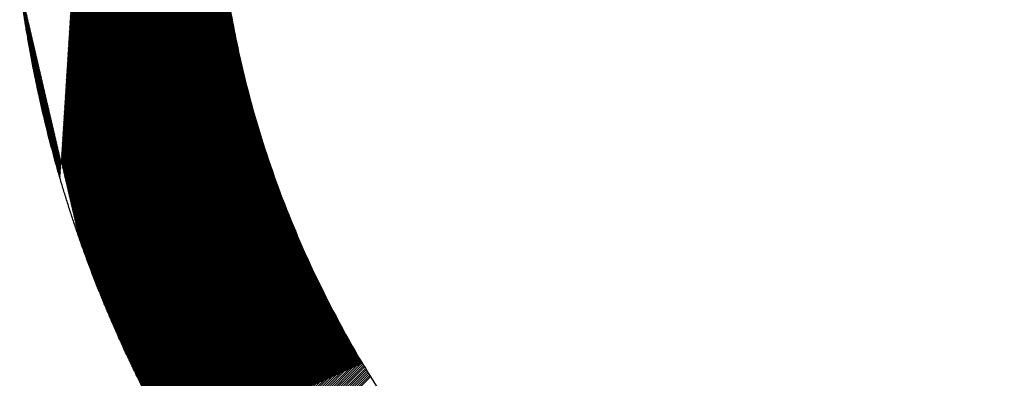
# Model space of a CAD drawing. Units: millimetres. Extents: x -170 to 3532, y -85 to 3925.
# Drawn here: x 1222 to 1280, y 2962 to 2984 of the extents above; entities that cross this region are included whole.
import ezdxf

# ---------------------------------------------------------------- set-up
doc = ezdxf.new("R2010")
doc.units = ezdxf.units.MM
doc.header["$LTSCALE"] = 70
doc.layers.add('1', color=7, linetype='Continuous')

msp = doc.modelspace()

# ---------------------------------------------------------------- hatches: boundary and pattern name
at = {"linetype": 'ByBlock', "lineweight": -2}
h = msp.add_hatch(dxfattribs=at)
h.set_pattern_fill('ANSI31', color=0, scale=0.01)
h.set_pattern_definition([(45, (-1719.718528, 1522.785236), (-0.0224506403, 0.0224506403), [])])
edge = h.paths.add_edge_path()
edge.add_spline(control_points=[(1231.331, 2958.496), (1231.309, 2958.535), (1231.26, 2958.621), (1231.184, 2958.754), (1231.105, 2958.894), (1231.026, 2959.034), (1230.804, 2959.433), (1230.445, 2960.088), (1229.963, 2960.998), (1229.502, 2961.898), (1229.062, 2962.788), (1228.642, 2963.666), (1228.241, 2964.532), (1227.86, 2965.385), (1227.497, 2966.225), (1227.151, 2967.052), (1226.823, 2967.864), (1226.512, 2968.662), (1226.217, 2969.444), (1225.938, 2970.212), (1225.674, 2970.963), (1225.424, 2971.698), (1225.189, 2972.417), (1224.967, 2973.12), (1224.758, 2973.805), (1224.562, 2974.473), (1224.378, 2975.124), (1224.205, 2975.758), (1224.043, 2976.374), (1223.89, 2976.973), (1223.748, 2977.555), (1223.614, 2978.119), (1223.489, 2978.665), (1223.373, 2979.194), (1223.264, 2979.705), (1223.162, 2980.199), (1223.067, 2980.674), (1222.979, 2981.131), (1222.897, 2981.57), (1222.821, 2981.991), (1222.751, 2982.394), (1222.686, 2982.779), (1222.625, 2983.145), (1222.57, 2983.493), (1222.519, 2983.823), (1222.472, 2984.134), (1222.429, 2984.426), (1222.389, 2984.7), (1222.354, 2984.955), (1222.321, 2985.192), (1222.292, 2985.41), (1222.274, 2985.549), (1222.265, 2985.615)], knot_values=[0, 0, 0, 0, 0.004725, 0.01031, 0.015899, 0.021492, 0.02709, 0.063513, 0.099297, 0.134433, 0.168914, 0.202734, 0.235886, 0.268366, 0.300168, 0.331289, 0.361724, 0.391472, 0.42053, 0.448896, 0.476568, 0.503546, 0.529829, 0.555417, 0.580309, 0.604508, 0.628012, 0.650829, 0.672974, 0.694448, 0.715256, 0.735398, 0.754877, 0.773695, 0.791852, 0.80935, 0.82619, 0.842372, 0.857898, 0.872767, 0.886979, 0.900535, 0.913436, 0.92568, 0.937268, 0.9482, 0.958476, 0.968095, 0.977057, 0.985362, 0.99301, 1, 1, 1, 1], degree=3, periodic=0)
edge.add_line((1225.714, 2970.85), (1225.714, 2970.85))
edge.add_line((1225.68, 2970.95), (1225.68, 2970.95))
edge.add_line((1225.645, 2971.05), (1225.645, 2971.05))
edge.add_line((1225.611, 2971.151), (1225.611, 2971.151))
edge.add_line((1225.576, 2971.251), (1225.577, 2971.251))
edge.add_line((1225.542, 2971.352), (1225.542, 2971.352))
edge.add_line((1225.508, 2971.452), (1225.508, 2971.452))
edge.add_line((1225.474, 2971.553), (1225.474, 2971.553))
edge.add_line((1225.44, 2971.654), (1225.441, 2971.654))
edge.add_line((1225.407, 2971.755), (1225.407, 2971.755))
edge.add_line((1225.373, 2971.856), (1225.373, 2971.856))
edge.add_line((1225.34, 2971.957), (1225.34, 2971.958))
edge.add_line((1225.307, 2972.059), (1225.307, 2972.059))
edge.add_line((1225.273, 2972.16), (1225.274, 2972.161))
edge.add_line((1225.24, 2972.262), (1225.24, 2972.262))
edge.add_line((1225.207, 2972.364), (1225.208, 2972.364))
edge.add_line((1225.175, 2972.466), (1225.175, 2972.466))
edge.add_line((1225.142, 2972.568), (1225.142, 2972.568))
edge.add_line((1225.109, 2972.67), (1225.11, 2972.67))
edge.add_line((1225.077, 2972.772), (1225.077, 2972.772))
edge.add_line((1225.045, 2972.875), (1225.045, 2972.875))
edge.add_line((1225.013, 2972.977), (1225.013, 2972.977))
edge.add_line((1224.981, 2973.08), (1224.981, 2973.08))
edge.add_line((1224.949, 2973.183), (1224.949, 2973.183))
edge.add_line((1224.917, 2973.286), (1224.917, 2973.286))
edge.add_line((1224.885, 2973.389), (1224.885, 2973.389))
edge.add_line((1224.854, 2973.492), (1224.854, 2973.492))
edge.add_line((1224.822, 2973.595), (1224.823, 2973.596))
edge.add_line((1224.791, 2973.699), (1224.791, 2973.699))
edge.add_line((1224.76, 2973.802), (1224.76, 2973.803))
edge.add_line((1224.729, 2973.906), (1224.729, 2973.906))
edge.add_line((1224.698, 2974.01), (1224.699, 2974.01))
edge.add_line((1224.668, 2974.114), (1224.668, 2974.114))
edge.add_line((1224.637, 2974.218), (1224.637, 2974.218))
edge.add_spline(control_points=[(1228.709, 3038.88), (1230.107, 3025.585), (1231.501, 3012.291), (1232.947, 2998.56), (1232.993, 2998.119), (1233.074, 2997.354), (1233.109, 2997.015), (1233.178, 2996.346), (1233.212, 2996.014), (1233.312, 2995.023), (1233.377, 2994.371), (1233.57, 2992.438), (1233.697, 2991.182), (1233.901, 2989.332), (1233.972, 2988.712), (1234.071, 2987.903), (1234.096, 2987.705), (1234.133, 2987.407), (1234.146, 2987.307), (1234.171, 2987.117), (1234.182, 2987.034), (1234.204, 2986.862), (1234.216, 2986.776), (1234.251, 2986.52), (1234.275, 2986.349), (1234.349, 2985.837), (1234.401, 2985.496), (1234.565, 2984.478), (1234.684, 2983.803), (1235.074, 2981.789), (1235.376, 2980.462), (1235.95, 2978.279), (1236.196, 2977.421), (1236.733, 2975.703), (1237.023, 2974.845), (1237.953, 2972.282), (1238.655, 2970.588), (1240.325, 2967.013), (1241.318, 2965.143), (1242.395, 2963.348)], knot_values=[0, 0, 0, 0, 0.486206, 0.486206, 0.502348, 0.502348, 0.514191, 0.514191, 0.526033, 0.526033, 0.549717, 0.549717, 0.597086, 0.597086, 0.621477, 0.621477, 0.629454, 0.629454, 0.633493, 0.633493, 0.637202, 0.637202, 0.640912, 0.640912, 0.648331, 0.648331, 0.66317, 0.66317, 0.692847, 0.692847, 0.752201, 0.752201, 0.791475, 0.791475, 0.830748, 0.830748, 0.909296, 0.909296, 1, 1, 1, 1], degree=3, periodic=0)

# ---------------------------------------------------------------- linework, layer by layer
at = {"color": 0, "linetype": 'ByBlock', "lineweight": -2}
for p, q in [((1222.573, 2983.47), (1222.574, 2983.47)), ((1222.592, 2983.353), (1222.592, 2983.354)), ((1222.61, 2983.237), (1222.611, 2983.238)), ((1222.629, 2983.121), (1222.629, 2983.122)), ((1222.648, 2983.005), (1222.648, 2983.006)), ((1222.667, 2982.89), (1222.667, 2982.89)), ((1222.686, 2982.774), (1222.687, 2982.775)), ((1222.706, 2982.659), (1222.706, 2982.659)), ((1222.725, 2982.544), (1222.726, 2982.544)), ((1222.745, 2982.429), (1222.745, 2982.429)), ((1222.765, 2982.314), (1222.765, 2982.314)), ((1222.785, 2982.199), (1222.785, 2982.199)), ((1222.805, 2982.085), (1222.805, 2982.085)), ((1222.825, 2981.97), (1222.825, 2981.97)), ((1222.846, 2981.856), (1222.846, 2981.856)), ((1222.866, 2981.742), (1222.866, 2981.742)), ((1222.887, 2981.628), (1222.887, 2981.628)), ((1222.908, 2981.514), (1222.908, 2981.514)), ((1222.929, 2981.4), (1222.929, 2981.401)), ((1222.95, 2981.287), (1222.95, 2981.287)), ((1222.971, 2981.173), (1222.972, 2981.174)), ((1222.993, 2981.06), (1222.993, 2981.061)), ((1223.014, 2980.947), (1223.015, 2980.947)), ((1223.036, 2980.834), (1223.037, 2980.835)), ((1223.058, 2980.722), (1223.058, 2980.722)), ((1223.08, 2980.609), (1223.081, 2980.609)), ((1223.103, 2980.496), (1223.103, 2980.497)), ((1223.125, 2980.384), (1223.125, 2980.384)), ((1223.147, 2980.272), (1223.148, 2980.272)), ((1223.17, 2980.16), (1223.17, 2980.16)), ((1223.193, 2980.048), (1223.193, 2980.048)), ((1223.216, 2979.936), (1223.216, 2979.937)), ((1223.239, 2979.825), (1223.239, 2979.825)), ((1223.262, 2979.713), (1223.263, 2979.714)), ((1223.286, 2979.602), (1223.286, 2979.602)), ((1223.309, 2979.491), (1223.31, 2979.491)), ((1223.333, 2979.38), (1223.333, 2979.38)), ((1223.357, 2979.269), (1223.357, 2979.269)), ((1223.381, 2979.158), (1223.381, 2979.159)), ((1223.405, 2979.048), (1223.405, 2979.048)), ((1223.429, 2978.937), (1223.43, 2978.938)), ((1223.454, 2978.827), (1223.454, 2978.827)), ((1223.478, 2978.717), (1223.479, 2978.717)), ((1223.503, 2978.607), (1223.503, 2978.607)), ((1223.528, 2978.497), (1223.528, 2978.497)), ((1223.553, 2978.387), (1223.553, 2978.388)), ((1223.578, 2978.278), (1223.578, 2978.278)), ((1223.603, 2978.168), (1223.604, 2978.169)), ((1223.629, 2978.059), (1223.629, 2978.059)), ((1223.654, 2977.95), (1223.655, 2977.95)), ((1223.68, 2977.841), (1223.68, 2977.841)), ((1223.706, 2977.732), (1223.706, 2977.732)), ((1223.732, 2977.623), (1223.732, 2977.624)), ((1223.758, 2977.515), (1223.758, 2977.515)), ((1223.784, 2977.407), (1223.785, 2977.407)), ((1223.811, 2977.298), (1223.811, 2977.298)), ((1223.837, 2977.19), (1223.837, 2977.19)), ((1223.864, 2977.082), (1223.864, 2977.082)), ((1223.891, 2976.974), (1223.891, 2976.974)), ((1223.918, 2976.866), (1223.918, 2976.867)), ((1223.945, 2976.759), (1223.945, 2976.759)), ((1223.972, 2976.651), (1223.972, 2976.652)), ((1224, 2976.544), (1224, 2976.544)), ((1224.027, 2976.437), (1224.027, 2976.437)), ((1224.055, 2976.33), (1224.055, 2976.33)), ((1224.083, 2976.223), (1224.083, 2976.223)), ((1224.111, 2976.116), (1224.111, 2976.117)), ((1224.139, 2976.01), (1224.139, 2976.01)), ((1224.167, 2975.903), (1224.167, 2975.903)), ((1224.195, 2975.797), (1224.195, 2975.797)), ((1224.224, 2975.691), (1224.224, 2975.691)), ((1224.252, 2975.585), (1224.253, 2975.585)), ((1224.281, 2975.479), (1224.281, 2975.479)), ((1224.31, 2975.373), (1224.31, 2975.373)), ((1224.339, 2975.267), (1224.339, 2975.267)), ((1224.368, 2975.162), (1224.368, 2975.162)), ((1224.398, 2975.056), (1224.398, 2975.056)), ((1224.427, 2974.951), (1224.427, 2974.951)), ((1224.457, 2974.846), (1224.457, 2974.846)), ((1224.486, 2974.741), (1224.487, 2974.741)), ((1224.516, 2974.636), (1224.516, 2974.636)), ((1224.546, 2974.531), (1224.546, 2974.532)), ((1224.576, 2974.427), (1224.577, 2974.427)), ((1224.607, 2974.323), (1224.607, 2974.323)), ((1224.637, 2974.218), (1224.637, 2974.218)), ((1224.668, 2974.114), (1224.668, 2974.114)), ((1224.698, 2974.01), (1224.699, 2974.01)), ((1224.729, 2973.906), (1224.729, 2973.906)), ((1224.76, 2973.802), (1224.76, 2973.803)), ((1224.791, 2973.699), (1224.791, 2973.699)), ((1224.822, 2973.595), (1224.823, 2973.596)), ((1224.854, 2973.492), (1224.854, 2973.492)), ((1224.885, 2973.389), (1224.885, 2973.389)), ((1224.917, 2973.286), (1224.917, 2973.286)), ((1224.949, 2973.183), (1224.949, 2973.183)), ((1224.981, 2973.08), (1224.981, 2973.08)), ((1225.013, 2972.977), (1225.013, 2972.977)), ((1225.045, 2972.875), (1225.045, 2972.875)), ((1225.077, 2972.772), (1225.077, 2972.772)), ((1225.109, 2972.67), (1225.11, 2972.67)), ((1225.142, 2972.568), (1225.142, 2972.568)), ((1225.175, 2972.466), (1225.175, 2972.466)), ((1225.207, 2972.364), (1225.208, 2972.364)), ((1225.24, 2972.262), (1225.24, 2972.262)), ((1225.273, 2972.16), (1225.274, 2972.161)), ((1225.307, 2972.059), (1225.307, 2972.059)), ((1225.34, 2971.957), (1225.34, 2971.958)), ((1225.373, 2971.856), (1225.373, 2971.856)), ((1225.407, 2971.755), (1225.407, 2971.755)), ((1225.44, 2971.654), (1225.441, 2971.654)), ((1225.474, 2971.553), (1225.474, 2971.553)), ((1225.508, 2971.452), (1225.508, 2971.452)), ((1225.542, 2971.352), (1225.542, 2971.352)), ((1225.576, 2971.251), (1225.577, 2971.251)), ((1225.611, 2971.151), (1225.611, 2971.151)), ((1225.645, 2971.05), (1225.645, 2971.05)), ((1225.68, 2970.95), (1225.68, 2970.95)), ((1225.714, 2970.85), (1225.714, 2970.85)), ((1225.749, 2970.75), (1225.749, 2970.75)), ((1225.784, 2970.65), (1225.784, 2970.651)), ((1225.819, 2970.551), (1225.819, 2970.551)), ((1225.854, 2970.451), (1225.854, 2970.451)), ((1225.889, 2970.352), (1225.89, 2970.352)), ((1225.925, 2970.252), (1225.925, 2970.253)), ((1225.96, 2970.153), (1225.96, 2970.153)), ((1225.996, 2970.054), (1225.996, 2970.054)), ((1226.032, 2969.955), (1226.032, 2969.955)), ((1226.068, 2969.856), (1226.068, 2969.856)), ((1226.103, 2969.758), (1226.104, 2969.758)), ((1226.14, 2969.659), (1226.14, 2969.659)), ((1226.176, 2969.561), (1226.176, 2969.561)), ((1226.212, 2969.462), (1226.212, 2969.462)), ((1226.249, 2969.364), (1226.249, 2969.364)), ((1226.285, 2969.266), (1226.285, 2969.266)), ((1226.322, 2969.168), (1226.322, 2969.168)), ((1226.359, 2969.07), (1226.359, 2969.07)), ((1226.396, 2968.972), (1226.396, 2968.972)), ((1226.433, 2968.874), (1226.433, 2968.874)), ((1226.47, 2968.777), (1226.47, 2968.777)), ((1226.507, 2968.679), (1226.507, 2968.679)), ((1226.544, 2968.582), (1226.544, 2968.582)), ((1226.582, 2968.485), (1226.582, 2968.485)), ((1226.619, 2968.388), (1226.62, 2968.388)), ((1226.657, 2968.291), (1226.657, 2968.291)), ((1226.695, 2968.194), (1226.695, 2968.194)), ((1226.733, 2968.097), (1226.733, 2968.097)), ((1226.771, 2968), (1226.771, 2968.001)), ((1226.809, 2967.904), (1226.809, 2967.904)), ((1226.847, 2967.808), (1226.848, 2967.808)), ((1226.886, 2967.711), (1226.886, 2967.711)), ((1226.924, 2967.615), (1226.924, 2967.615)), ((1226.963, 2967.519), (1226.963, 2967.519)), ((1227.002, 2967.423), (1227.002, 2967.423)), ((1227.041, 2967.327), (1227.041, 2967.327)), ((1227.08, 2967.231), (1227.08, 2967.231)), ((1227.119, 2967.136), (1227.119, 2967.136)), ((1227.158, 2967.04), (1227.158, 2967.04)), ((1227.197, 2966.945), (1227.197, 2966.945)), ((1227.237, 2966.85), (1227.237, 2966.85)), ((1227.276, 2966.754), (1227.276, 2966.754)), ((1231.36, 2958.445), (1240.218, 2967.304)), ((1231.409, 2958.36), (1240.263, 2967.214)), ((1231.458, 2958.274), (1240.309, 2967.125)), ((1231.507, 2958.189), (1240.354, 2967.036)), ((1231.557, 2958.103), (1240.4, 2966.946)), ((1231.606, 2958.018), (1240.445, 2966.857)), ((1231.656, 2957.933), (1240.491, 2966.768)), ((1227.316, 2966.659), (1227.316, 2966.659)), ((1227.355, 2966.564), (1227.355, 2966.564)), ((1227.395, 2966.469), (1227.395, 2966.469)), ((1227.435, 2966.375), (1227.435, 2966.375)), ((1227.475, 2966.28), (1227.475, 2966.28)), ((1227.515, 2966.185), (1227.515, 2966.186)), ((1231.705, 2957.848), (1240.537, 2966.68)), ((1231.755, 2957.763), (1240.583, 2966.591)), ((1231.805, 2957.678), (1240.629, 2966.502)), ((1231.855, 2957.593), (1240.675, 2966.414)), ((1231.905, 2957.509), (1240.722, 2966.325)), ((1231.955, 2957.424), (1240.768, 2966.237)), ((1227.556, 2966.091), (1227.556, 2966.091)), ((1227.596, 2965.997), (1227.596, 2965.997)), ((1227.637, 2965.903), (1227.637, 2965.903)), ((1227.677, 2965.808), (1227.677, 2965.809)), ((1227.718, 2965.714), (1227.718, 2965.715)), ((1227.759, 2965.621), (1227.759, 2965.621)), ((1232.005, 2957.34), (1240.815, 2966.149)), ((1232.056, 2957.255), (1240.861, 2966.061)), ((1232.157, 2957.087), (1240.955, 2965.885)), ((1232.208, 2957.003), (1241.002, 2965.798)), ((1232.258, 2956.919), (1241.049, 2965.71)), ((1232.309, 2956.835), (1241.097, 2965.623)), ((1227.8, 2965.527), (1227.8, 2965.527)), ((1227.841, 2965.433), (1227.841, 2965.433)), ((1227.882, 2965.34), (1227.882, 2965.34)), ((1227.923, 2965.246), (1227.923, 2965.246)), ((1227.964, 2965.153), (1227.964, 2965.153)), ((1228.006, 2965.06), (1228.006, 2965.06)), ((1232.36, 2956.752), (1241.144, 2965.536)), ((1232.411, 2956.668), (1241.192, 2965.448)), ((1232.462, 2956.584), (1241.239, 2965.361)), ((1232.513, 2956.501), (1241.287, 2965.275)), ((1232.565, 2956.417), (1241.335, 2965.188)), ((1232.616, 2956.334), (1241.383, 2965.101)), ((1232.668, 2956.251), (1241.431, 2965.014)), ((1228.047, 2964.966), (1228.048, 2964.966)), ((1228.089, 2964.873), (1228.089, 2964.873)), ((1228.131, 2964.78), (1228.131, 2964.78)), ((1228.173, 2964.688), (1228.173, 2964.688)), ((1228.215, 2964.595), (1228.215, 2964.595)), ((1228.257, 2964.502), (1228.257, 2964.502)), ((1232.719, 2956.168), (1241.479, 2964.928)), ((1232.771, 2956.085), (1241.528, 2964.842)), ((1232.823, 2956.002), (1241.576, 2964.755)), ((1232.875, 2955.919), (1241.625, 2964.669)), ((1232.927, 2955.836), (1241.674, 2964.583)), ((1232.979, 2955.754), (1241.722, 2964.498)), ((1228.299, 2964.41), (1228.299, 2964.41)), ((1228.341, 2964.317), (1228.341, 2964.317)), ((1228.384, 2964.225), (1228.384, 2964.225)), ((1228.426, 2964.133), (1228.426, 2964.133)), ((1228.469, 2964.041), (1228.469, 2964.041)), ((1228.512, 2963.949), (1228.512, 2963.949)), ((1228.555, 2963.857), (1228.555, 2963.857)), ((1233.031, 2955.671), (1241.771, 2964.412)), ((1233.083, 2955.589), (1241.821, 2964.326)), ((1233.136, 2955.506), (1241.87, 2964.241)), ((1233.188, 2955.424), (1241.919, 2964.155)), ((1233.241, 2955.342), (1241.968, 2964.07)), ((1233.293, 2955.26), (1242.018, 2963.985)), ((1233.346, 2955.178), (1242.068, 2963.9)), ((1228.597, 2963.765), (1228.598, 2963.765)), ((1228.641, 2963.674), (1228.641, 2963.674)), ((1228.684, 2963.582), (1228.684, 2963.582)), ((1228.727, 2963.491), (1228.727, 2963.491)), ((1228.77, 2963.399), (1228.77, 2963.399)), ((1228.814, 2963.308), (1228.814, 2963.308)), ((1233.399, 2955.096), (1242.117, 2963.815)), ((1233.452, 2955.015), (1242.167, 2963.73)), ((1233.505, 2954.933), (1242.217, 2963.645)), ((1233.558, 2954.851), (1242.267, 2963.561)), ((1233.611, 2954.77), (1242.318, 2963.476)), ((1233.665, 2954.689), (1242.368, 2963.392)), ((1233.718, 2954.607), (1242.419, 2963.308)), ((1228.857, 2963.217), (1228.857, 2963.217)), ((1228.901, 2963.126), (1228.901, 2963.126)), ((1228.945, 2963.035), (1228.945, 2963.035)), ((1228.989, 2962.944), (1228.989, 2962.944)), ((1229.033, 2962.853), (1229.033, 2962.853)), ((1229.077, 2962.763), (1229.077, 2962.763)), ((1233.772, 2954.526), (1242.469, 2963.224)), ((1233.825, 2954.445), (1242.52, 2963.14)), ((1233.879, 2954.364), (1242.571, 2963.056)), ((1233.933, 2954.283), (1242.622, 2962.972)), ((1233.987, 2954.202), (1242.673, 2962.889)), ((1234.041, 2954.122), (1242.724, 2962.805)), ((1234.095, 2954.041), (1242.775, 2962.722)), ((1229.121, 2962.672), (1229.121, 2962.672)), ((1229.165, 2962.582), (1229.165, 2962.582)), ((1229.209, 2962.491), (1229.21, 2962.491)), ((1234.149, 2953.96), (1242.827, 2962.638)), ((1234.203, 2953.88), (1242.878, 2962.555))]:
    msp.add_line(p, q, dxfattribs=at)
at = {"layer": '1', "color": 0, "linetype": 'ByBlock', "lineweight": -2}
for points, knots in [([(1228.709, 3038.88), (1230.107, 3025.585), (1231.501, 3012.291), (1232.947, 2998.56), (1232.993, 2998.119), (1233.074, 2997.354), (1233.109, 2997.015), (1233.178, 2996.346), (1233.212, 2996.014), (1233.312, 2995.023), (1233.377, 2994.371), (1233.57, 2992.438), (1233.697, 2991.182), (1233.901, 2989.332), (1233.972, 2988.712), (1234.071, 2987.903), (1234.096, 2987.705), (1234.133, 2987.407), (1234.146, 2987.307), (1234.171, 2987.117), (1234.182, 2987.034), (1234.204, 2986.862), (1234.216, 2986.776), (1234.251, 2986.52), (1234.275, 2986.349), (1234.349, 2985.837), (1234.401, 2985.496), (1234.565, 2984.478), (1234.684, 2983.803), (1235.074, 2981.789), (1235.376, 2980.462), (1235.95, 2978.279), (1236.196, 2977.421), (1236.733, 2975.703), (1237.023, 2974.845), (1237.953, 2972.282), (1238.655, 2970.588), (1240.325, 2967.013), (1241.318, 2965.143), (1242.395, 2963.348)], [0, 0, 0, 0, 0.486206, 0.486206, 0.502348, 0.502348, 0.514191, 0.514191, 0.526033, 0.526033, 0.549717, 0.549717, 0.597086, 0.597086, 0.621477, 0.621477, 0.629454, 0.629454, 0.633493, 0.633493, 0.637202, 0.637202, 0.640912, 0.640912, 0.648331, 0.648331, 0.66317, 0.66317, 0.692847, 0.692847, 0.752201, 0.752201, 0.791475, 0.791475, 0.830748, 0.830748, 0.909296, 0.909296, 1, 1, 1, 1]), ([(1231.331, 2958.496), (1231.309, 2958.535), (1231.26, 2958.621), (1231.184, 2958.754), (1231.105, 2958.894), (1231.026, 2959.034), (1230.804, 2959.433), (1230.445, 2960.088), (1229.963, 2960.998), (1229.502, 2961.898), (1229.062, 2962.788), (1228.642, 2963.666), (1228.241, 2964.532), (1227.86, 2965.385), (1227.497, 2966.225), (1227.151, 2967.052), (1226.823, 2967.864), (1226.512, 2968.662), (1226.217, 2969.444), (1225.938, 2970.212), (1225.674, 2970.963), (1225.424, 2971.698), (1225.189, 2972.417), (1224.967, 2973.12), (1224.758, 2973.805), (1224.562, 2974.473), (1224.378, 2975.124), (1224.205, 2975.758), (1224.043, 2976.374), (1223.89, 2976.973), (1223.748, 2977.555), (1223.614, 2978.119), (1223.489, 2978.665), (1223.373, 2979.194), (1223.264, 2979.705), (1223.162, 2980.199), (1223.067, 2980.674), (1222.979, 2981.131), (1222.897, 2981.57), (1222.821, 2981.991), (1222.751, 2982.394), (1222.686, 2982.779), (1222.625, 2983.145), (1222.57, 2983.493), (1222.519, 2983.823), (1222.472, 2984.134), (1222.429, 2984.426), (1222.389, 2984.7), (1222.354, 2984.955), (1222.321, 2985.192), (1222.292, 2985.41), (1222.274, 2985.549), (1222.265, 2985.615)], [0, 0, 0, 0, 0.004725, 0.01031, 0.015899, 0.021492, 0.02709, 0.063513, 0.099297, 0.134433, 0.168914, 0.202734, 0.235886, 0.268366, 0.300168, 0.331289, 0.361724, 0.391472, 0.42053, 0.448896, 0.476568, 0.503546, 0.529829, 0.555417, 0.580309, 0.604508, 0.628012, 0.650829, 0.672974, 0.694448, 0.715256, 0.735398, 0.754877, 0.773695, 0.791852, 0.80935, 0.82619, 0.842372, 0.857898, 0.872767, 0.886979, 0.900535, 0.913436, 0.92568, 0.937268, 0.9482, 0.958476, 0.968095, 0.977057, 0.985362, 0.99301, 1, 1, 1, 1]), ([(1242.409, 2963.324), (1242.828, 2962.627), (1243.257, 2961.943), (1244.257, 2960.42), (1244.837, 2959.584), (1246.043, 2957.932), (1246.668, 2957.121), (1247.794, 2955.729), (1248.291, 2955.139), (1249.305, 2953.977), (1249.819, 2953.408), (1250.877, 2952.282), (1251.422, 2951.725), (1252.338, 2950.821), (1252.705, 2950.468), (1253.438, 2949.78), (1253.813, 2949.437), (1254.505, 2948.819), (1254.819, 2948.544), (1255.452, 2948.001), (1255.774, 2947.731), (1256.917, 2946.793), (1257.752, 2946.142), (1259.46, 2944.882), (1260.332, 2944.274), (1261.758, 2943.335), (1262.298, 2942.991), (1263.406, 2942.312), (1263.966, 2941.979), (1265.09, 2941.337), (1265.655, 2941.027), (1266.957, 2940.337), (1267.704, 2939.959), (1269.481, 2939.103), (1270.536, 2938.628), (1272.246, 2937.911), (1272.895, 2937.651), (1274.212, 2937.146), (1274.875, 2936.904), (1276.533, 2936.327), (1277.536, 2936.002), (1279.569, 2935.391), (1280.592, 2935.106), (1282.608, 2934.59), (1283.599, 2934.356), (1285.254, 2933.998), (1285.91, 2933.865), (1287.021, 2933.651), (1287.469, 2933.568), (1288.189, 2933.441), (1288.464, 2933.394), (1289.022, 2933.301), (1289.296, 2933.256), (1289.987, 2933.148), (1290.401, 2933.086), (1291.129, 2932.984), (1291.452, 2932.94), (1292.08, 2932.859), (1292.39, 2932.821), (1293.311, 2932.714), (1293.914, 2932.653), (1295.017, 2932.558), (1295.513, 2932.521), (1296.384, 2932.467), (1296.756, 2932.446), (1297.483, 2932.413), (1297.839, 2932.401), (1298.553, 2932.382), (1298.908, 2932.377), (1299.503, 2932.374), (1299.739, 2932.374), (1300.171, 2932.377), (1300.365, 2932.38), (1300.741, 2932.386), (1300.926, 2932.39), (1301.452, 2932.405), (1301.788, 2932.418), (1302.46, 2932.451), (1302.796, 2932.472), (1303.473, 2932.521), (1303.813, 2932.55), (1304.326, 2932.599), (1304.498, 2932.616), (1304.786, 2932.646), (1304.901, 2932.659), (1305.064, 2932.677), (1305.117, 2932.683), (1305.169, 2932.689), (1305.179, 2932.69), (1305.189, 2932.691)], [0, 0, 0, 0, 0.033489, 0.033489, 0.075081, 0.075081, 0.116672, 0.116672, 0.148151, 0.148151, 0.17963, 0.17963, 0.211868, 0.211868, 0.232814, 0.232814, 0.253761, 0.253761, 0.271118, 0.271118, 0.288474, 0.288474, 0.332344, 0.332344, 0.376214, 0.376214, 0.402602, 0.402602, 0.42899, 0.42899, 0.455379, 0.455379, 0.489082, 0.489082, 0.535965, 0.535965, 0.564614, 0.564614, 0.593263, 0.593263, 0.635709, 0.635709, 0.678155, 0.678155, 0.718474, 0.718474, 0.744609, 0.744609, 0.762212, 0.762212, 0.773079, 0.773079, 0.783946, 0.783946, 0.800439, 0.800439, 0.812925, 0.812925, 0.82541, 0.82541, 0.850381, 0.850381, 0.87077, 0.87077, 0.885782, 0.885782, 0.900793, 0.900793, 0.915805, 0.915805, 0.925751, 0.925751, 0.93358, 0.93358, 0.941409, 0.941409, 0.956007, 0.956007, 0.970605, 0.970605, 0.985202, 0.985202, 0.992411, 0.992411, 0.997415, 0.997415, 0.999477, 0.999477, 1, 1, 1, 1])]:
    msp.add_open_spline(points, degree=3, knots=knots, dxfattribs=at)

doc.saveas('drawing.dxf')
